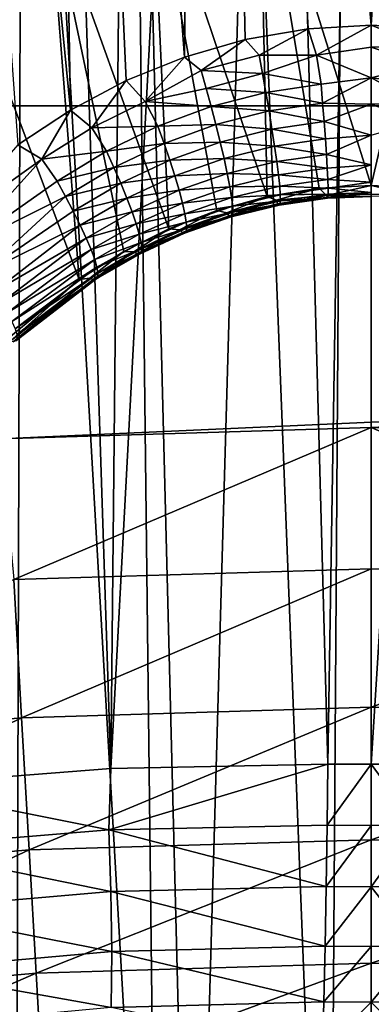
# Model space of a CAD drawing. Extents: x -183 to 182, y -530 to 0.
# Drawn here: x -9 to 0, y -140 to -115 of the extents above; entities that cross this region are included whole.
import ezdxf

# ---------------------------------------------------------------- set-up
doc = ezdxf.new("R2010")
doc.units = 0
doc.layers.get('0').update_dxf_attribs({"linetype": 'CONTINUOUS'})

msp = doc.modelspace()

# ---------------------------------------------------------------- linework, layer by layer
for points in [[(-9.016, -154.05, 41.175), (-16.852, 0.103, 0.96), (-8.562, 0.104, 0.275)], [(-9.016, -154.05, 41.175), (-8.562, 0.104, 0.275), (-4.638, -153.992, 40.94)], [(-4.638, -153.992, 40.94), (-8.562, 0.104, 0.275), (-0.233, 0.105, 0.046)], [(-4.638, -153.992, 40.94), (-0.233, 0.105, 0.046), (-0.233, -153.972, 40.861)], [(8.095, 0.104, 0.275), (-0.233, -153.972, 40.861), (-0.233, 0.105, 0.046)], [(8.095, 0.104, 0.275), (4.171, -153.992, 40.94), (-0.233, -153.972, 40.861)], [(-14.264, -2.509, 14.006), (-5.468, -155.023, 53.812), (-7.258, -2.506, 13.473)], [(-14.264, -2.509, 14.006), (-9.619, -155.459, 54.183), (-5.468, -155.023, 53.812)], [(-7.258, -2.506, 13.473), (-1.276, -154.88, 53.664), (-0.233, -2.505, 13.296)], [(-7.258, -2.506, 13.473), (-5.468, -155.023, 53.812), (-1.276, -154.88, 53.664)], [(-0.233, -2.505, 13.296), (-1.276, -154.88, 53.664), (-0.233, -154.882, 53.66)], [(0.809, -154.88, 53.664), (-0.233, -2.505, 13.296), (-0.233, -154.882, 53.66)], [(0.809, -154.88, 53.664), (6.792, -2.506, 13.473), (-0.233, -2.505, 13.296)], [(-12.59, -67.496, 195.872), (-7.657, -117.612, 198.555), (-8.519, -67.498, 196.746)], [(-12.59, -67.496, 195.872), (-8.959, -118.469, 198.375), (-7.657, -117.612, 198.555)], [(-12.145, -134.287, 95.818), (-8.837, -67.323, 97.618), (-6.66, -133.859, 94.841)], [(-12.145, -134.287, 95.818), (-11.66, -67.324, 98.205), (-8.837, -67.323, 97.618)], [(-6.66, -133.859, 94.841), (-8.837, -67.323, 97.618), (-5.985, -67.323, 97.197)], [(-8.519, -67.498, 196.746), (-4.848, -116.304, 198.846), (-4.391, -67.499, 197.273)], [(-8.519, -67.498, 196.746), (-6.285, -116.887, 198.714), (-4.848, -116.304, 198.846)], [(-8.519, -67.498, 196.746), (-7.657, -117.612, 198.555), (-6.285, -116.887, 198.714)], [(-6.66, -133.859, 94.841), (-3.114, -67.322, 96.944), (-1.309, -133.749, 94.454)], [(-6.66, -133.859, 94.841), (-5.985, -67.323, 97.197), (-3.114, -67.322, 96.944)], [(-4.391, -67.499, 197.273), (-4.848, -116.304, 198.846), (-3.344, -115.872, 198.946)], [(-4.391, -67.499, 197.273), (-0.233, -115.519, 199.03), (-0.233, -67.499, 197.449)], [(-4.391, -67.499, 197.273), (-1.794, -115.607, 199.009), (-0.233, -115.519, 199.03)], [(-4.391, -67.499, 197.273), (-3.344, -115.872, 198.946), (-1.794, -115.607, 199.009)], [(-1.309, -133.749, 94.454), (-3.114, -67.322, 96.944), (-0.233, -67.322, 96.86)], [(-1.309, -133.749, 94.454), (-0.233, -67.322, 96.86), (-0.233, -133.755, 94.442)], [(3.924, -67.322, 97.036), (-0.233, -133.755, 94.442), (-0.233, -67.322, 96.86)], [(3.924, -67.322, 97.036), (0.842, -133.749, 94.454), (-0.233, -133.755, 94.442)], [(-0.233, -115.519, 199.03), (2.647, -67.499, 197.365), (-0.233, -67.499, 197.449)], [(1.327, -115.607, 199.009), (2.647, -67.499, 197.365), (-0.233, -115.519, 199.03)], [(-173.946, -117.508, 318.96), (172.692, -88.153, 318.094), (-173.161, -88.208, 318.096)], [(-173.946, -117.508, 318.96), (173.479, -117.508, 318.96), (172.692, -88.153, 318.094)], [(-0.233, -119.47, 204.864), (-2.993, -110.664, 229.154), (-0.233, -110.455, 229.059)], [(1.835, -110.572, 229.113), (-0.233, -119.47, 204.864), (-0.233, -110.455, 229.059)], [(-2.8, -119.748, 204.756), (-5.656, -111.282, 229.427), (-2.993, -110.664, 229.154)], [(-1.517, -119.539, 204.837), (-2.993, -110.664, 229.154), (-0.233, -119.47, 204.864)], [(-2.8, -119.748, 204.756), (-2.993, -110.664, 229.154), (-1.517, -119.539, 204.837)], [(1.835, -110.572, 229.113), (1.05, -119.539, 204.837), (-0.233, -119.47, 204.864)], [(-5.23, -120.547, 204.456), (-8.188, -112.31, 229.846), (-5.656, -111.282, 229.427)], [(-4.043, -120.088, 204.627), (-5.656, -111.282, 229.427), (-2.8, -119.748, 204.756)], [(-5.23, -120.547, 204.456), (-5.656, -111.282, 229.427), (-4.043, -120.088, 204.627)], [(-7.442, -121.794, 204.009), (-10.491, -113.726, 230.349), (-8.188, -112.31, 229.846)], [(-6.339, -121.105, 204.253), (-8.188, -112.31, 229.846), (-5.23, -120.547, 204.456)], [(-7.442, -121.794, 204.009), (-8.188, -112.31, 229.846), (-6.339, -121.105, 204.253)], [(-9.378, -123.398, 203.473), (-10.491, -113.726, 230.349), (-7.442, -121.794, 204.009)], [(-3, -116.257, 199.002), (-1.794, -115.607, 199.009), (-3.344, -115.872, 198.946)], [(-1.589, -116.256, 199.082), (-1.794, -115.607, 199.009), (-3, -116.257, 199.002)], [(-1.589, -116.256, 199.082), (-0.233, -115.519, 199.03), (-1.794, -115.607, 199.009)], [(-1.589, -116.256, 199.082), (-0.233, -116.063, 199.079), (-0.233, -115.519, 199.03)], [(-0.233, -115.519, 199.03), (1.084, -116.036, 199.053), (1.327, -115.607, 199.009)], [(-0.233, -116.063, 199.079), (1.084, -116.036, 199.053), (-0.233, -115.519, 199.03)], [(-4.434, -116.635, 198.916), (-3.344, -115.872, 198.946), (-4.848, -116.304, 198.846)], [(-3, -116.257, 199.002), (-3.344, -115.872, 198.946), (-4.434, -116.635, 198.916)], [(-1.589, -116.256, 199.082), (-0.233, -116.821, 199.268), (-0.233, -116.063, 199.079)], [(-0.233, -116.063, 199.079), (1.044, -116.5, 199.144), (1.084, -116.036, 199.053)], [(-0.233, -116.821, 199.268), (1.044, -116.5, 199.144), (-0.233, -116.063, 199.079)], [(-5.814, -117.399, 198.831), (-4.848, -116.304, 198.846), (-6.285, -116.887, 198.714)], [(-4.434, -116.635, 198.916), (-4.848, -116.304, 198.846), (-5.814, -117.399, 198.831)], [(-4.434, -116.635, 198.916), (-2.917, -116.713, 199.096), (-3, -116.257, 199.002)], [(-1.589, -116.256, 199.082), (-3, -116.257, 199.002), (-2.917, -116.713, 199.096)], [(-2.917, -116.713, 199.096), (-1.471, -116.972, 199.292), (-1.589, -116.256, 199.082)], [(-1.471, -116.972, 199.292), (-0.233, -116.821, 199.268), (-1.589, -116.256, 199.082)], [(-0.233, -116.821, 199.268), (1.004, -116.972, 199.292), (1.044, -116.5, 199.144)], [(-5.814, -117.399, 198.831), (-4.31, -117.077, 199.014), (-4.434, -116.635, 198.916)], [(-2.917, -116.713, 199.096), (-4.434, -116.635, 198.916), (-4.31, -117.077, 199.014)], [(-4.31, -117.077, 199.014), (-2.835, -117.176, 199.246), (-2.917, -116.713, 199.096)], [(-1.471, -116.972, 199.292), (-2.917, -116.713, 199.096), (-2.835, -117.176, 199.246)], [(-1.434, -117.44, 199.5), (-0.233, -116.821, 199.268), (-1.471, -116.972, 199.292)], [(-1.434, -117.44, 199.5), (-0.233, -117.466, 199.553), (-0.233, -116.821, 199.268)], [(-0.233, -116.821, 199.268), (0.967, -117.44, 199.5), (1.004, -116.972, 199.292)], [(-0.233, -117.469, 199.555), (0.967, -117.44, 199.5), (-0.233, -116.821, 199.268)], [(-7.129, -118.055, 198.689), (-6.285, -116.887, 198.714), (-7.657, -117.612, 198.555)], [(-5.814, -117.399, 198.831), (-6.285, -116.887, 198.714), (-7.129, -118.055, 198.689)], [(-5.814, -117.399, 198.831), (-4.188, -117.525, 199.168), (-4.31, -117.077, 199.014)], [(-2.835, -117.176, 199.246), (-4.31, -117.077, 199.014), (-4.188, -117.525, 199.168)], [(-2.835, -117.176, 199.246), (-1.434, -117.44, 199.5), (-1.471, -116.972, 199.292)], [(-4.188, -117.525, 199.168), (-2.757, -117.635, 199.456), (-2.835, -117.176, 199.246)], [(-1.434, -117.44, 199.5), (-2.835, -117.176, 199.246), (-2.757, -117.635, 199.456)], [(-9.38, -125.722, 319.203), (173.479, -117.508, 318.96), (-173.946, -117.508, 318.96)], [(-0.233, -125.444, 319.195), (173.479, -117.508, 318.96), (-9.38, -125.722, 319.203)], [(-7.129, -118.055, 198.689), (-5.498, -118.009, 199.062), (-5.814, -117.399, 198.831)], [(-4.188, -117.525, 199.168), (-5.814, -117.399, 198.831), (-5.498, -118.009, 199.062)], [(-5.498, -118.009, 199.062), (-4.072, -117.97, 199.38), (-4.188, -117.525, 199.168)], [(-2.757, -117.635, 199.456), (-4.188, -117.525, 199.168), (-4.072, -117.97, 199.38)], [(-2.757, -117.635, 199.456), (-1.399, -117.894, 199.771), (-1.434, -117.44, 199.5)], [(-1.399, -117.894, 199.771), (-0.233, -117.466, 199.553), (-1.434, -117.44, 199.5)], [(-1.399, -117.894, 199.771), (-0.233, -118.233, 200.073), (-0.233, -117.466, 199.553)], [(-0.233, -117.469, 199.555), (0.932, -117.894, 199.771), (0.967, -117.44, 199.5)], [(-0.233, -118.233, 200.073), (0.932, -117.894, 199.771), (-0.233, -117.469, 199.555)], [(8.913, -125.722, 319.203), (173.479, -117.508, 318.96), (-0.233, -125.444, 319.195)], [(-8.364, -118.822, 198.528), (-7.657, -117.612, 198.555), (-8.959, -118.469, 198.375)], [(-7.129, -118.055, 198.689), (-7.657, -117.612, 198.555), (-8.364, -118.822, 198.528)], [(-4.072, -117.97, 199.38), (-2.685, -118.08, 199.727), (-2.757, -117.635, 199.456)], [(-1.399, -117.894, 199.771), (-2.757, -117.635, 199.456), (-2.685, -118.08, 199.727)], [(-8.364, -118.822, 198.528), (-6.765, -118.624, 198.93), (-7.129, -118.055, 198.689)], [(-5.498, -118.009, 199.062), (-7.129, -118.055, 198.689), (-6.765, -118.624, 198.93)], [(-6.765, -118.624, 198.93), (-5.347, -118.435, 199.277), (-5.498, -118.009, 199.062)], [(-4.072, -117.97, 199.38), (-5.498, -118.009, 199.062), (-5.347, -118.435, 199.277)], [(-5.347, -118.435, 199.277), (-3.964, -118.401, 199.652), (-4.072, -117.97, 199.38)], [(-2.685, -118.08, 199.727), (-4.072, -117.97, 199.38), (-3.964, -118.401, 199.652)], [(-2.685, -118.08, 199.727), (-1.368, -118.32, 200.103), (-1.399, -117.894, 199.771)], [(-1.368, -118.32, 200.103), (-0.233, -118.233, 200.073), (-1.399, -117.894, 199.771)], [(-3.964, -118.401, 199.652), (-2.621, -118.5, 200.059), (-2.685, -118.08, 199.727)], [(-1.368, -118.32, 200.103), (-2.685, -118.08, 199.727), (-2.621, -118.5, 200.059)], [(-1.342, -118.708, 200.492), (-0.233, -118.233, 200.073), (-1.368, -118.32, 200.103)], [(-1.342, -118.708, 200.492), (-0.233, -118.968, 200.884), (-0.233, -118.233, 200.073)], [(-8.364, -118.822, 198.528), (-8.959, -118.469, 198.375), (-10.76, -120.539, 198.12)], [(-5.347, -118.435, 199.277), (-6.765, -118.624, 198.93), (-6.584, -119.026, 199.149)], [(-6.584, -119.026, 199.149), (-5.208, -118.847, 199.55), (-5.347, -118.435, 199.277)], [(-3.964, -118.401, 199.652), (-5.347, -118.435, 199.277), (-5.208, -118.847, 199.55)], [(-5.208, -118.847, 199.55), (-3.869, -118.808, 199.983), (-3.964, -118.401, 199.652)], [(-2.621, -118.5, 200.059), (-3.964, -118.401, 199.652), (-3.869, -118.808, 199.983)], [(-3.869, -118.808, 199.983), (-2.567, -118.881, 200.446), (-2.621, -118.5, 200.059)], [(-2.621, -118.5, 200.059), (-1.342, -118.708, 200.492), (-1.368, -118.32, 200.103)], [(-1.342, -118.708, 200.492), (-2.621, -118.5, 200.059), (-2.567, -118.881, 200.446)], [(-6.765, -118.624, 198.93), (-8.364, -118.822, 198.528), (-7.989, -119.367, 198.777)], [(-7.989, -119.367, 198.777), (-6.584, -119.026, 199.149), (-6.765, -118.624, 198.93)], [(-2.567, -118.881, 200.446), (-1.322, -119.047, 200.93), (-1.342, -118.708, 200.492)], [(-1.322, -119.047, 200.93), (-0.233, -118.968, 200.884), (-1.342, -118.708, 200.492)], [(-8.364, -118.822, 198.528), (-10.76, -120.539, 198.12), (-10.364, -121.033, 198.332)], [(-10.364, -121.033, 198.332), (-7.989, -119.367, 198.777), (-8.364, -118.822, 198.528)], [(-6.584, -119.026, 199.149), (-7.989, -119.367, 198.777), (-7.782, -119.743, 198.998)], [(-7.782, -119.743, 198.998), (-6.416, -119.417, 199.422), (-6.584, -119.026, 199.149)], [(-5.208, -118.847, 199.55), (-6.584, -119.026, 199.149), (-6.416, -119.417, 199.422)], [(-6.416, -119.417, 199.422), (-5.083, -119.237, 199.879), (-5.208, -118.847, 199.55)], [(-3.869, -118.808, 199.983), (-5.208, -118.847, 199.55), (-5.083, -119.237, 199.879)], [(-5.083, -119.237, 199.879), (-3.788, -119.178, 200.368), (-3.869, -118.808, 199.983)], [(-2.567, -118.881, 200.446), (-3.869, -118.808, 199.983), (-3.788, -119.178, 200.368)], [(-3.788, -119.178, 200.368), (-2.525, -119.215, 200.881), (-2.567, -118.881, 200.446)], [(-1.322, -119.047, 200.93), (-2.567, -118.881, 200.446), (-2.525, -119.215, 200.881)], [(-1.308, -119.327, 201.407), (-0.233, -118.968, 200.884), (-1.322, -119.047, 200.93)], [(-1.308, -119.327, 201.407), (-0.233, -119.389, 201.657), (-0.233, -118.968, 200.884)], [(-5.083, -119.237, 199.879), (-6.416, -119.417, 199.422), (-6.266, -119.786, 199.75)], [(-6.266, -119.786, 199.75), (-4.978, -119.593, 200.261), (-5.083, -119.237, 199.879)], [(-3.788, -119.178, 200.368), (-5.083, -119.237, 199.879), (-4.978, -119.593, 200.261)], [(-4.978, -119.593, 200.261), (-3.724, -119.503, 200.8), (-3.788, -119.178, 200.368)], [(-2.525, -119.215, 200.881), (-3.788, -119.178, 200.368), (-3.724, -119.503, 200.8)], [(-3.724, -119.503, 200.8), (-2.495, -119.491, 201.355), (-2.525, -119.215, 200.881)], [(-2.525, -119.215, 200.881), (-1.308, -119.327, 201.407), (-1.322, -119.047, 200.93)], [(-1.308, -119.327, 201.407), (-2.525, -119.215, 200.881), (-2.495, -119.491, 201.355)], [(-10.364, -121.033, 198.332), (-7.782, -119.743, 198.998), (-7.989, -119.367, 198.777)], [(-6.416, -119.417, 199.422), (-7.782, -119.743, 198.998), (-7.589, -120.108, 199.273)], [(-7.589, -120.108, 199.273), (-6.266, -119.786, 199.75), (-6.416, -119.417, 199.422)], [(-3.724, -119.503, 200.8), (-4.978, -119.593, 200.261), (-4.894, -119.907, 200.687)], [(-4.894, -119.907, 200.687), (-3.68, -119.774, 201.269), (-3.724, -119.503, 200.8)], [(-2.495, -119.491, 201.355), (-3.724, -119.503, 200.8), (-3.68, -119.774, 201.269)], [(-3.68, -119.774, 201.269), (-2.479, -119.705, 201.856), (-2.495, -119.491, 201.355)], [(-2.495, -119.491, 201.355), (-1.3, -119.542, 201.911), (-1.308, -119.327, 201.407)], [(-1.3, -119.542, 201.911), (-2.495, -119.491, 201.355), (-2.479, -119.705, 201.856)], [(-1.336, -119.723, 204.14), (-1.517, -119.539, 204.837), (-0.233, -119.478, 204.866)], [(-1.336, -119.723, 204.14), (-0.233, -119.478, 204.866), (-0.233, -119.685, 204.071)], [(-1.3, -119.542, 201.911), (-0.233, -119.389, 201.657), (-1.308, -119.327, 201.407)], [(-1.3, -119.542, 201.911), (-0.233, -119.645, 202.421), (-0.233, -119.389, 201.657)], [(1.05, -119.539, 204.837), (0.89, -119.721, 204.158), (-0.233, -119.478, 204.866)], [(-0.233, -119.478, 204.866), (0.89, -119.721, 204.158), (-0.233, -119.684, 204.073)], [(-7.782, -119.743, 198.998), (-10.364, -121.033, 198.332), (-9.869, -121.664, 198.786)], [(-9.869, -121.664, 198.786), (-7.589, -120.108, 199.273), (-7.782, -119.743, 198.998)], [(-4.978, -119.593, 200.261), (-6.266, -119.786, 199.75), (-6.138, -120.124, 200.128)], [(-6.138, -120.124, 200.128), (-4.894, -119.907, 200.687), (-4.978, -119.593, 200.261)], [(-3.68, -119.774, 201.269), (-4.894, -119.907, 200.687), (-4.834, -120.17, 201.15)], [(-4.834, -120.17, 201.15), (-3.655, -119.986, 201.764), (-3.68, -119.774, 201.269)], [(-2.8, -119.748, 204.756), (-3.796, -120.146, 204.225), (-4.043, -120.088, 204.627)], [(-2.8, -119.748, 204.756), (-2.58, -119.838, 204.343), (-3.796, -120.146, 204.225)], [(-2.479, -119.705, 201.856), (-3.68, -119.774, 201.269), (-3.655, -119.986, 201.764)], [(-3.655, -119.986, 201.764), (-2.477, -119.853, 202.371), (-2.479, -119.705, 201.856)], [(-1.517, -119.539, 204.837), (-2.58, -119.838, 204.343), (-2.8, -119.748, 204.756)], [(-1.517, -119.539, 204.837), (-1.336, -119.723, 204.14), (-2.58, -119.838, 204.343)], [(-1.336, -119.723, 204.14), (-2.54, -119.923, 203.883), (-2.58, -119.838, 204.343)], [(-1.336, -119.723, 204.14), (-2.508, -119.958, 203.395), (-2.54, -119.923, 203.883)], [(-2.508, -119.958, 203.395), (-1.336, -119.723, 204.14), (-1.315, -119.788, 203.46)], [(-2.487, -119.937, 202.888), (-1.315, -119.788, 203.46), (-1.305, -119.771, 202.95)], [(-1.305, -119.771, 202.95), (-2.477, -119.853, 202.371), (-2.487, -119.937, 202.888)], [(-2.479, -119.705, 201.856), (-1.3, -119.69, 202.43), (-1.3, -119.542, 201.911)], [(-1.3, -119.69, 202.43), (-2.479, -119.705, 201.856), (-2.477, -119.853, 202.371)], [(-2.477, -119.853, 202.371), (-1.305, -119.771, 202.95), (-1.3, -119.69, 202.43)], [(-1.336, -119.723, 204.14), (-0.233, -119.685, 204.071), (-0.233, -119.746, 203.362)], [(-1.336, -119.723, 204.14), (-0.233, -119.746, 203.362), (-1.315, -119.788, 203.46)], [(-1.315, -119.788, 203.46), (-0.233, -119.746, 203.362), (-1.305, -119.771, 202.95)], [(-1.305, -119.771, 202.95), (-0.233, -119.645, 202.421), (-1.3, -119.69, 202.43)], [(-1.305, -119.771, 202.95), (-0.233, -119.746, 203.362), (-0.233, -119.645, 202.421)], [(-1.3, -119.69, 202.43), (-0.233, -119.645, 202.421), (-1.3, -119.542, 201.911)], [(-0.233, -119.684, 204.073), (0.89, -119.721, 204.158), (-0.233, -119.746, 203.363)], [(-6.266, -119.786, 199.75), (-7.589, -120.108, 199.273), (-7.416, -120.454, 199.598)], [(-7.416, -120.454, 199.598), (-6.138, -120.124, 200.128), (-6.266, -119.786, 199.75)], [(-4.894, -119.907, 200.687), (-6.138, -120.124, 200.128), (-6.035, -120.424, 200.548)], [(-6.035, -120.424, 200.548), (-4.834, -120.17, 201.15), (-4.894, -119.907, 200.687)], [(-3.655, -119.986, 201.764), (-4.834, -120.17, 201.15), (-4.799, -120.378, 201.638)], [(-4.799, -120.378, 201.638), (-3.649, -120.135, 202.273), (-3.655, -119.986, 201.764)], [(-2.58, -119.838, 204.343), (-3.738, -120.221, 203.768), (-3.796, -120.146, 204.225)], [(-3.738, -120.221, 203.768), (-2.58, -119.838, 204.343), (-2.54, -119.923, 203.883)], [(-2.54, -119.923, 203.883), (-3.693, -120.249, 203.286), (-3.738, -120.221, 203.768)], [(-3.693, -120.249, 203.286), (-2.54, -119.923, 203.883), (-2.508, -119.958, 203.395)], [(-2.508, -119.958, 203.395), (-3.663, -120.221, 202.784), (-3.693, -120.249, 203.286)], [(-3.663, -120.221, 202.784), (-2.508, -119.958, 203.395), (-2.487, -119.937, 202.888)], [(-2.487, -119.937, 202.888), (-3.649, -120.135, 202.273), (-3.663, -120.221, 202.784)], [(-2.477, -119.853, 202.371), (-3.655, -119.986, 201.764), (-3.649, -120.135, 202.273)], [(-3.649, -120.135, 202.273), (-2.487, -119.937, 202.888), (-2.477, -119.853, 202.371)], [(-1.315, -119.788, 203.46), (-2.487, -119.937, 202.888), (-2.508, -119.958, 203.395)], [(-9.869, -121.664, 198.786), (-7.416, -120.454, 199.598), (-7.589, -120.108, 199.273)], [(-6.138, -120.124, 200.128), (-7.416, -120.454, 199.598), (-7.268, -120.772, 199.971)], [(-7.268, -120.772, 199.971), (-6.035, -120.424, 200.548), (-6.138, -120.124, 200.128)], [(-4.834, -120.17, 201.15), (-6.035, -120.424, 200.548), (-5.961, -120.677, 201.003)], [(-5.961, -120.677, 201.003), (-4.799, -120.378, 201.638), (-4.834, -120.17, 201.15)], [(-4.043, -120.088, 204.627), (-4.968, -120.572, 204.064), (-5.23, -120.547, 204.456)], [(-4.043, -120.088, 204.627), (-3.796, -120.146, 204.225), (-4.968, -120.572, 204.064)], [(-3.796, -120.146, 204.225), (-4.896, -120.635, 203.613), (-4.968, -120.572, 204.064)], [(-4.896, -120.635, 203.613), (-3.796, -120.146, 204.225), (-3.738, -120.221, 203.768)], [(-3.738, -120.221, 203.768), (-4.841, -120.652, 203.136), (-4.896, -120.635, 203.613)], [(-4.841, -120.652, 203.136), (-3.738, -120.221, 203.768), (-3.693, -120.249, 203.286)], [(-3.693, -120.249, 203.286), (-4.804, -120.617, 202.642), (-4.841, -120.652, 203.136)], [(-4.804, -120.617, 202.642), (-3.693, -120.249, 203.286), (-3.663, -120.221, 202.784)], [(-3.663, -120.221, 202.784), (-4.79, -120.527, 202.139), (-4.804, -120.617, 202.642)], [(-3.649, -120.135, 202.273), (-4.799, -120.378, 201.638), (-4.79, -120.527, 202.139)], [(-4.79, -120.527, 202.139), (-3.663, -120.221, 202.784), (-3.649, -120.135, 202.273)], [(-7.416, -120.454, 199.598), (-9.869, -121.664, 198.786), (-9.549, -122.098, 199.248)], [(-9.549, -122.098, 199.248), (-7.268, -120.772, 199.971), (-7.416, -120.454, 199.598)], [(-6.035, -120.424, 200.548), (-7.268, -120.772, 199.971), (-7.148, -121.055, 200.384)], [(-7.148, -121.055, 200.384), (-5.961, -120.677, 201.003), (-6.035, -120.424, 200.548)], [(-4.799, -120.378, 201.638), (-5.961, -120.677, 201.003), (-5.916, -120.88, 201.481)], [(-5.916, -120.88, 201.481), (-4.79, -120.527, 202.139), (-4.799, -120.378, 201.638)], [(-5.961, -120.677, 201.003), (-7.148, -121.055, 200.384), (-7.06, -121.297, 200.829)], [(-7.06, -121.297, 200.829), (-5.916, -120.88, 201.481), (-5.961, -120.677, 201.003)], [(-5.23, -120.547, 204.456), (-6.096, -121.11, 203.866), (-6.339, -121.105, 204.253)], [(-5.23, -120.547, 204.456), (-4.968, -120.572, 204.064), (-6.096, -121.11, 203.866)], [(-4.968, -120.572, 204.064), (-6.015, -121.16, 203.421), (-6.096, -121.11, 203.866)], [(-6.015, -121.16, 203.421), (-4.968, -120.572, 204.064), (-4.896, -120.635, 203.613)], [(-4.896, -120.635, 203.613), (-5.953, -121.166, 202.952), (-6.015, -121.16, 203.421)], [(-5.953, -121.166, 202.952), (-4.896, -120.635, 203.613), (-4.841, -120.652, 203.136)], [(-4.841, -120.652, 203.136), (-5.914, -121.123, 202.467), (-5.953, -121.166, 202.952)], [(-4.79, -120.527, 202.139), (-5.916, -120.88, 201.481), (-5.901, -121.028, 201.973)], [(-5.914, -121.123, 202.467), (-4.841, -120.652, 203.136), (-4.804, -120.617, 202.642)], [(-4.804, -120.617, 202.642), (-5.901, -121.028, 201.973), (-5.914, -121.123, 202.467)], [(-5.901, -121.028, 201.973), (-4.804, -120.617, 202.642), (-4.79, -120.527, 202.139)], [(-7.268, -120.772, 199.971), (-9.549, -122.098, 199.248), (-9.368, -122.371, 199.609)], [(-9.368, -122.371, 199.609), (-7.148, -121.055, 200.384), (-7.268, -120.772, 199.971)], [(-5.916, -120.88, 201.481), (-7.06, -121.297, 200.829), (-7.004, -121.493, 201.298)], [(-7.004, -121.493, 201.298), (-5.901, -121.028, 201.973), (-5.916, -120.88, 201.481)], [(-7.148, -121.055, 200.384), (-9.368, -122.371, 199.609), (-9.219, -122.616, 200.005)], [(-9.219, -122.616, 200.005), (-7.06, -121.297, 200.829), (-7.148, -121.055, 200.384)], [(-6.339, -121.105, 204.253), (-7.181, -121.758, 203.635), (-7.442, -121.794, 204.009)], [(-6.339, -121.105, 204.253), (-6.096, -121.11, 203.866), (-7.181, -121.758, 203.635)], [(-6.096, -121.11, 203.866), (-7.094, -121.793, 203.197), (-7.181, -121.758, 203.635)], [(-7.094, -121.793, 203.197), (-6.096, -121.11, 203.866), (-6.015, -121.16, 203.421)], [(-6.015, -121.16, 203.421), (-7.029, -121.788, 202.737), (-7.094, -121.793, 203.197)], [(-7.029, -121.788, 202.737), (-6.015, -121.16, 203.421), (-5.953, -121.166, 202.952)], [(-5.953, -121.166, 202.952), (-6.991, -121.737, 202.261), (-7.029, -121.788, 202.737)], [(-5.901, -121.028, 201.973), (-7.004, -121.493, 201.298), (-6.982, -121.64, 201.778)], [(-6.991, -121.737, 202.261), (-5.953, -121.166, 202.952), (-5.914, -121.123, 202.467)], [(-5.914, -121.123, 202.467), (-6.982, -121.64, 201.778), (-6.991, -121.737, 202.261)], [(-6.982, -121.64, 201.778), (-5.914, -121.123, 202.467), (-5.901, -121.028, 201.973)], [(-7.06, -121.297, 200.829), (-9.219, -122.616, 200.005), (-9.104, -122.83, 200.43)], [(-9.104, -122.83, 200.43), (-7.004, -121.493, 201.298), (-7.06, -121.297, 200.829)], [(-7.004, -121.493, 201.298), (-9.104, -122.83, 200.43), (-9.026, -123.007, 200.876)], [(-9.026, -123.007, 200.876), (-6.982, -121.64, 201.778), (-7.004, -121.493, 201.298)], [(-6.982, -121.64, 201.778), (-9.026, -123.007, 200.876), (-8.985, -123.147, 201.333)], [(-8.985, -123.147, 201.333), (-6.991, -121.737, 202.261), (-6.982, -121.64, 201.778)], [(-7.442, -121.794, 204.009), (-9.156, -123.327, 203.109), (-9.378, -123.398, 203.473)], [(-7.442, -121.794, 204.009), (-7.181, -121.758, 203.635), (-9.156, -123.327, 203.109)], [(-7.181, -121.758, 203.635), (-9.069, -123.335, 202.687), (-9.156, -123.327, 203.109)], [(-9.069, -123.335, 202.687), (-7.181, -121.758, 203.635), (-7.094, -121.793, 203.197)], [(-7.094, -121.793, 203.197), (-9.009, -123.309, 202.246), (-9.069, -123.335, 202.687)], [(-9.009, -123.309, 202.246), (-7.094, -121.793, 203.197), (-7.029, -121.788, 202.737)], [(-7.029, -121.788, 202.737), (-8.981, -123.247, 201.792), (-9.009, -123.309, 202.246)], [(-6.991, -121.737, 202.261), (-8.985, -123.147, 201.333), (-8.981, -123.247, 201.792)], [(-8.981, -123.247, 201.792), (-7.029, -121.788, 202.737), (-6.991, -121.737, 202.261)], [(-9.06, -129.194, 319.038), (-0.233, -125.444, 319.195), (-9.38, -125.722, 319.203)], [(-9.06, -129.194, 319.038), (-0.233, -128.93, 319.03), (-0.233, -125.444, 319.195)], [(8.593, -129.194, 319.038), (-0.233, -125.444, 319.195), (-0.233, -128.93, 319.03)], [(8.593, -129.194, 319.038), (8.913, -125.722, 319.203), (-0.233, -125.444, 319.195)], [(-8.864, -132.606, 318.342), (-0.233, -128.93, 319.03), (-9.06, -129.194, 319.038)], [(-8.864, -132.606, 318.342), (-0.233, -132.349, 318.334), (-0.233, -128.93, 319.03)], [(8.593, -129.194, 319.038), (-0.233, -128.93, 319.03), (-0.233, -132.349, 318.334)], [(-9.06, -129.194, 319.038), (-17.459, -133.384, 318.365), (-8.864, -132.606, 318.342)], [(8.593, -129.194, 319.038), (-0.233, -132.349, 318.334), (8.397, -132.606, 318.342)], [(-8.678, -135.87, 317.132), (-0.233, -132.349, 318.334), (-8.864, -132.606, 318.342)], [(-8.678, -135.87, 317.132), (-0.233, -135.62, 317.125), (-0.233, -132.349, 318.334)], [(8.397, -132.606, 318.342), (-0.233, -132.349, 318.334), (-0.233, -135.62, 317.125)], [(-17.089, -136.626, 317.155), (-8.864, -132.606, 318.342), (-17.459, -133.384, 318.365)], [(-8.864, -132.606, 318.342), (-17.089, -136.626, 317.155), (-8.678, -135.87, 317.132)], [(8.397, -132.606, 318.342), (-0.233, -135.62, 317.125), (8.211, -135.87, 317.132)], [(-6.712, -135.376, 94.683), (-12.145, -134.287, 95.818), (-6.66, -133.859, 94.841)], [(-6.712, -135.376, 94.683), (-1.309, -133.749, 94.454), (-1.325, -135.255, 94.291)], [(-6.712, -135.376, 94.683), (-6.66, -133.859, 94.841), (-1.309, -133.749, 94.454)], [(-0.233, -133.755, 94.442), (-1.325, -135.255, 94.291), (-1.309, -133.749, 94.454)], [(-1.325, -135.255, 94.291), (-0.233, -133.755, 94.442), (-0.233, -135.262, 94.278)], [(0.862, -135.256, 94.29), (-0.233, -133.755, 94.442), (0.842, -133.749, 94.454)], [(0.862, -135.256, 94.29), (-0.233, -135.262, 94.278), (-0.233, -133.755, 94.442)], [(-11.982, -135.812, 95.611), (-12.145, -134.287, 95.818), (-6.712, -135.376, 94.683)], [(-6.712, -135.376, 94.683), (-1.325, -135.255, 94.291), (-1.346, -136.772, 93.897)], [(-1.325, -135.255, 94.291), (-0.233, -135.262, 94.278), (-1.346, -136.772, 93.897)], [(-1.346, -136.772, 93.897), (-0.233, -135.262, 94.278), (-0.233, -136.778, 93.884)], [(0.862, -135.256, 94.29), (-0.233, -136.778, 93.884), (-0.233, -135.262, 94.278)], [(0.883, -136.772, 93.897), (-0.233, -136.778, 93.884), (0.862, -135.256, 94.29)], [(-6.658, -136.897, 94.279), (-11.982, -135.812, 95.611), (-6.712, -135.376, 94.683)], [(-6.712, -135.376, 94.683), (-1.346, -136.772, 93.897), (-6.658, -136.897, 94.279)], [(-8.506, -138.908, 315.436), (-0.233, -135.62, 317.125), (-8.678, -135.87, 317.132)], [(-8.506, -138.908, 315.436), (-0.233, -138.663, 315.43), (-0.233, -135.62, 317.125)], [(8.211, -135.87, 317.132), (-0.233, -135.62, 317.125), (-0.233, -138.663, 315.43)], [(-16.746, -139.643, 315.459), (-8.678, -135.87, 317.132), (-17.089, -136.626, 317.155)], [(-8.678, -135.87, 317.132), (-16.746, -139.643, 315.459), (-8.506, -138.908, 315.436)], [(-11.982, -135.812, 95.611), (-6.658, -136.897, 94.279), (-11.87, -137.346, 95.181)], [(8.211, -135.87, 317.132), (-0.233, -138.663, 315.43), (8.039, -138.908, 315.436)], [(-6.658, -136.897, 94.279), (-1.346, -136.772, 93.897), (-1.372, -138.246, 93.266)], [(-1.346, -136.772, 93.897), (-0.233, -136.778, 93.884), (-1.372, -138.246, 93.266)], [(-1.372, -138.246, 93.266), (-0.233, -136.778, 93.884), (-0.233, -138.252, 93.252)], [(0.909, -138.246, 93.265), (-0.233, -136.778, 93.884), (0.883, -136.772, 93.897)], [(0.909, -138.246, 93.265), (-0.233, -138.252, 93.252), (-0.233, -136.778, 93.884)], [(-6.637, -138.375, 93.641), (-11.87, -137.346, 95.181), (-6.658, -136.897, 94.279)], [(-6.658, -136.897, 94.279), (-1.372, -138.246, 93.266), (-6.637, -138.375, 93.641)], [(-11.87, -137.346, 95.181), (-6.637, -138.375, 93.641), (-11.818, -138.838, 94.524)], [(-6.651, -139.755, 92.779), (-11.818, -138.838, 94.524), (-6.637, -138.375, 93.641)], [(-6.637, -138.375, 93.641), (-1.402, -139.62, 92.407), (-6.651, -139.755, 92.779)], [(-6.637, -138.375, 93.641), (-1.372, -138.246, 93.266), (-1.402, -139.62, 92.407)], [(-1.372, -138.246, 93.266), (-0.233, -138.252, 93.252), (-1.402, -139.62, 92.407)], [(-1.402, -139.62, 92.407), (-0.233, -138.252, 93.252), (-0.233, -139.627, 92.394)], [(0.909, -138.246, 93.265), (-0.233, -139.627, 92.394), (-0.233, -138.252, 93.252)], [(0.938, -139.62, 92.407), (-0.233, -139.627, 92.394), (0.909, -138.246, 93.265)], [(-8.352, -141.646, 313.296), (-0.233, -138.663, 315.43), (-8.506, -138.908, 315.436)], [(-8.352, -141.646, 313.296), (-0.233, -141.407, 313.29), (-0.233, -138.663, 315.43)], [(8.039, -138.908, 315.436), (-0.233, -138.663, 315.43), (-0.233, -141.407, 313.29)], [(-16.44, -142.362, 313.319), (-8.506, -138.908, 315.436), (-16.746, -139.643, 315.459)], [(-8.506, -138.908, 315.436), (-16.44, -142.362, 313.319), (-8.352, -141.646, 313.296)], [(-11.818, -138.838, 94.524), (-6.651, -139.755, 92.779), (-11.83, -140.236, 93.651)], [(8.039, -138.908, 315.436), (-0.233, -141.407, 313.29), (7.885, -141.646, 313.296)], [(-6.651, -139.755, 92.779), (-1.402, -139.62, 92.407), (-1.435, -140.844, 91.349)], [(-1.402, -139.62, 92.407), (-0.233, -139.627, 92.394), (-1.435, -140.844, 91.349)], [(-1.435, -140.844, 91.349), (-0.233, -139.627, 92.394), (-0.233, -140.85, 91.334)], [(0.97, -140.844, 91.347), (-0.233, -139.627, 92.394), (0.938, -139.62, 92.407)], [(0.97, -140.844, 91.347), (-0.233, -140.85, 91.334), (-0.233, -139.627, 92.394)]]:
    msp.add_3dface(points)

doc.saveas('drawing.dxf')
